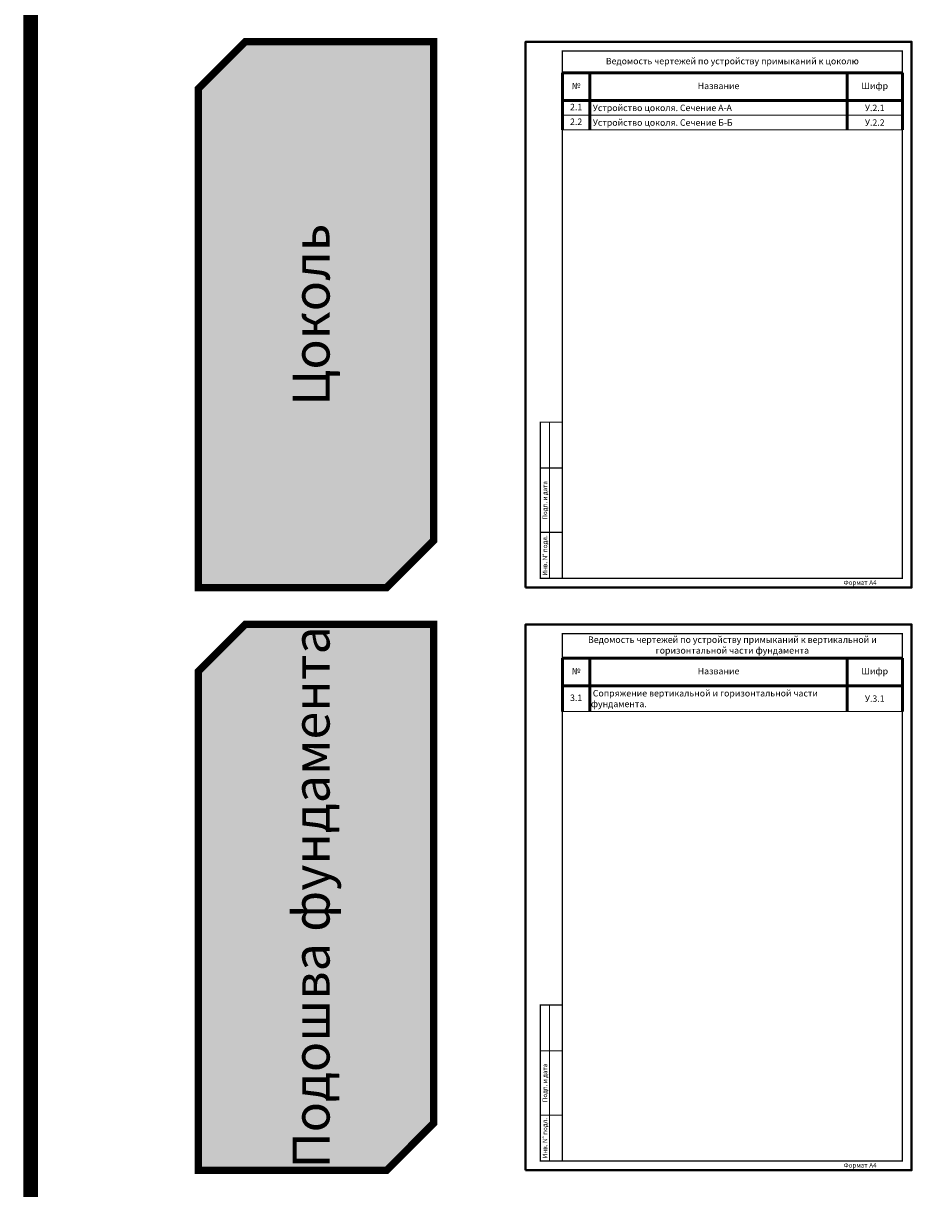
# Model space of a CAD drawing. Units: millimetres. Extents: x -30516 to 128684, y -16411 to 3415.
# Drawn here: x 85285 to 90212, y -12780 to -6440 of the extents above; entities that cross this region are included whole.
import ezdxf
from ezdxf import colors
from ezdxf.entities.mleader import LeaderData, LeaderLine
from ezdxf.enums import TextEntityAlignment as Align
from ezdxf.math import Vec2, Vec3

# ---------------------------------------------------------------- set-up
doc = ezdxf.new("R2010")
doc.units = ezdxf.units.MM
doc.layers.get('0').update_dxf_attribs({"lineweight": 30})
doc.layers.get('DEFPOINTS').update_dxf_attribs({"color": 251, "lineweight": 0})
doc.layers.add('TN-АННОТАЦИИ', color=7, linetype='Continuous', lineweight=20, true_color=0x000000)
doc.layers.add('TN-ТАБЛИЦЫ', color=7, linetype='Continuous', lineweight=40, true_color=0x000000)
doc.styles.add('TN-Текст', font='isocpeur.ttf')
doc.styles.add('TN-Текст-Аннотативный', font='isocpeur.ttf')

# ---------------------------------------------------------------- blocks, each defined once
blk = doc.blocks.new('*U13')
blk.add_lwpolyline([(0, 0), (210, 0), (210, 297), (0, 297)], close=True)
at = {"const_width": 0.7}
for points in [[(20, 5), (205, 5), (205, 292), (20, 292)], [(8, 5), (20, 5), (20, 90), (8, 90)]]:
    blk.add_lwpolyline(points, close=True, dxfattribs=at)
for points in [[(13, 5), (13, 90)], [(20, 65), (8, 65)], [(20, 30), (8, 30)]]:
    blk.add_lwpolyline(points, dxfattribs=at)
at = {"color": 0, "style": 'TN-Текст'}
for s, p in [('Подп. и дата', (10.5, 47.5)), ('Инв. N%%D подл.', (10.5, 17.5))]:
    blk.add_text(s, height=2.5, rotation=90, dxfattribs=at).set_placement(p, align=Align.MIDDLE_CENTER)
blk.add_text('Формат', height=2.5, dxfattribs=at).set_placement((173, 1.5))
at = {"color": 0, "style": 'TN-Текст', "flags": 8}
blk.add_attdef('ФОРМАТ', (187, 1.5), '', height=2.5, dxfattribs=at)
blk = doc.blocks.new('*T43')
at = {"layer": 'DEFPOINTS', "color": 8, "linetype": 'ByBlock', "lineweight": 0, "transparency": 16777216}
for p, q in [((0, 0), (1850, 0)), ((0, 0), (0, -133.8)), ((1850, 0), (1850, -133.8))]:
    blk.add_line(p, q, dxfattribs=at)
at = {"layer": 'TN-ТАБЛИЦЫ', "color": 0, "linetype": 'Continuous', "lineweight": 50, "transparency": 16777216}
for p, q in [((0, -133.8), (1850, -133.8)), ((0, -133.8), (0, -283.8)), ((150, -133.8), (150, -283.8)), ((1550, -133.8), (1550, -283.8)), ((1850, -133.8), (1850, -283.8)), ((0, -283.8), (1850, -283.8))]:
    blk.add_line(p, q, dxfattribs=at)
at = {"layer": 'TN-ТАБЛИЦЫ', "color": 0, "linetype": 'ByBlock', "lineweight": 50, "transparency": 16777216}
for p, q in [((0, -283.8), (0, -423.8)), ((150, -283.8), (150, -423.8)), ((1550, -283.8), (1550, -423.8)), ((1850, -283.8), (1850, -423.8))]:
    blk.add_line(p, q, dxfattribs=at)
at = {"layer": 'TN-ТАБЛИЦЫ', "color": 0, "linetype": 'ByBlock', "lineweight": 20, "transparency": 16777216}
blk.add_line((0, -423.8), (1850, -423.8), dxfattribs=at)
at = {"layer": 'TN-ТАБЛИЦЫ', "color": 7, "transparency": 16777216, "char_height": 35, "style": 'TN-Текст'}
for s, insert, width, attachment_point in [('Ведомость чертежей по устройству примыканий к вертикальной и горизонтальной части фундамента', (925, -66.9), 1820, 5), ('№', (75, -208.8), 140, 5), ('Название', (850, -208.8), 1390, 5), ('Шифр', (1700, -208.8), 290, 5), (' {\\C256;Сопряжение вертикальной и горизонтальной части фундамента.}', (155, -353.8), 1390, 4), ('3.1', (75, -353.8), 140, 5), ('{\\C1;У.3.1}', (1700, -353.8), 290, 5)]:
    blk.add_mtext(s, dxfattribs=dict(at, insert=insert, width=width, attachment_point=attachment_point))
blk = doc.blocks.new('*T56')
at = {"layer": 'DEFPOINTS', "color": 8, "linetype": 'ByBlock', "lineweight": 0, "transparency": 16777216}
for p, q in [((0, 0), (1850, 0)), ((0, 0), (0, -120)), ((1850, 0), (1850, -120))]:
    blk.add_line(p, q, dxfattribs=at)
at = {"layer": 'TN-ТАБЛИЦЫ', "color": 0, "linetype": 'Continuous', "lineweight": 50, "transparency": 16777216}
for p, q in [((0, -120), (1850, -120)), ((0, -120), (0, -270)), ((150, -120), (150, -270)), ((1550, -120), (1550, -270)), ((1850, -120), (1850, -270)), ((0, -270), (1850, -270))]:
    blk.add_line(p, q, dxfattribs=at)
at = {"layer": 'TN-ТАБЛИЦЫ', "color": 0, "linetype": 'ByBlock', "lineweight": 50, "transparency": 16777216}
for p, q in [((0, -270), (0, -430)), ((150, -270), (150, -430)), ((1550, -270), (1550, -430)), ((1850, -270), (1850, -430))]:
    blk.add_line(p, q, dxfattribs=at)
at = {"layer": 'TN-ТАБЛИЦЫ', "color": 0, "linetype": 'ByBlock', "lineweight": 20, "transparency": 16777216}
for p, q in [((0, -350), (1850, -350)), ((0, -430), (1850, -430))]:
    blk.add_line(p, q, dxfattribs=at)
at = {"layer": 'TN-ТАБЛИЦЫ', "color": 7, "transparency": 16777216, "char_height": 35, "style": 'TN-Текст'}
for s, insert, width, attachment_point in [('Ведомость чертежей по устройству примыканий к цоколю', (925, -60), 1820, 5), ('№', (75, -195), 140, 5), ('Название', (850, -195), 1390, 5), ('Шифр', (1700, -195), 290, 5), ('2.1', (75, -310), 140, 5), (' {\\C0;Устройство цоколя. Сечение А-А}', (155, -310), 1390, 4), ('{\\C1;У.2.1}', (1700, -310), 290, 5), ('2.2', (75, -390), 140, 5), ('{\\C0; Устройство цоколя. Сечение Б-Б}', (155, -390), 1390, 4), ('{\\C1;У.2.2}', (1700, -390), 290, 5)]:
    blk.add_mtext(s, dxfattribs=dict(at, insert=insert, width=width, attachment_point=attachment_point))
blk = doc.blocks.new('_DotSmall')
at = {"color": 0, "linetype": 'ByBlock', "const_width": 0.5}
blk.add_lwpolyline([(-0.0625, 0, 1), (0.0625, 0, 1)], format="xyb", close=True, dxfattribs=at)

msp = doc.modelspace()

# ---------------------------------------------------------------- hatches: boundary and pattern name
at = {"transparency": 33554687}
h = msp.add_hatch(color=1, dxfattribs=at)
h.dxf.hatch_style = 1
h.paths.add_polyline_path([(86237.3, -9510), (87262, -9510), (87518.6, -9253.4), (87518.6, -6540), (86493.9, -6540), (86237.3, -6796.6)])
h = msp.add_hatch(color=1, dxfattribs=at)
h.dxf.hatch_style = 1
h.paths.add_polyline_path([(86237.3, -12680), (87262, -12680), (87518.6, -12423.4), (87518.6, -9710), (86493.9, -9710), (86237.3, -9966.6)])

# ---------------------------------------------------------------- linework, layer by layer
at = {"color": 1}
for points, const_width in [([(85325.3, 268), (104284.6, 268), (104284.6, -16371.1), (85325.3, -16371.1)], 80), ([(86237.3, -9510), (87262, -9510), (87518.6, -9253.4), (87518.6, -6540), (86493.9, -6540), (86237.3, -6796.6)], 40), ([(86237.3, -12680), (87262, -12680), (87518.6, -12423.4), (87518.6, -9710), (86493.9, -9710), (86237.3, -9966.6)], 40)]:
    msp.add_lwpolyline(points, close=True, dxfattribs=dict(at, const_width=const_width))

# ---------------------------------------------------------------- block references
for name, p in [('*T56', (88218.6, -6590)), ('*T43', (88218.6, -9760))]:
    msp.add_blockref(name, p)
at = {"layer": 'TN-ТАБЛИЦЫ', "color": 7}
ref = msp.add_blockref('*U13', (88018.6, -9510), dxfattribs=dict(at, xscale=10, yscale=10, zscale=10))
ref.add_attrib('ФОРМАТ', 'А4', (89888.6, -9495), dxfattribs={"layer": '0', "color": 0, "height": 25, "style": 'TN-Текст'})
ref = msp.add_blockref('*U13', (88018.6, -12680), dxfattribs=dict(at, xscale=10, yscale=10, zscale=10))
ref.add_attrib('ФОРМАТ', 'А4', (89888.6, -12665), dxfattribs={"layer": '0', "color": 0, "height": 25, "style": 'TN-Текст'})

# ---------------------------------------------------------------- texts
at = {"layer": 'TN-АННОТАЦИИ', "color": 7, "true_color": 0xffffff, "char_height": 200, "width": 2970, "attachment_point": 5, "rotation": 90, "style": 'TN-Текст-Аннотативный'}
for s, insert in [('Цоколь', (86877.9, -8025)), ('Подошва фундамента', (86877.9, -11195))]:
    msp.add_mtext(s, dxfattribs=dict(at, insert=insert))

# ---------------------------------------------------------------- leaders
at = {"layer": 'TN-АННОТАЦИИ'}
ml = msp.add_multileader_mtext('Standard', dxfattribs=at)
ml.set_content('\\A1;Покрытие пола ТЕХНОНИКОЛЬ TAIKOR{\\H0.7x;\\S*^ ;\\S***^ ;}', color=256, style='TN-Текст')
ml.set_leader_properties(color=256, linetype='ByLayer', lineweight=-1)
ml.set_arrow_properties(name='DOTSMALL')
ml.build(insert=Vec2(0, 0))
ml.multileader.update_dxf_attribs({"text_left_attachment_type": 6, "text_right_attachment_type": 6, "dogleg_length": 100, "arrow_head_size": 50, "scale": 10})
ctx = ml.context
ctx.base_point, ctx.scale, ctx.char_height, ctx.arrow_head_size, ctx.landing_gap_size, ctx.plane_origin = Vec3(92661.5, -7165), 10, 25, 50, 0, Vec3(91200, -8585.1)
ctx.left_attachment, ctx.right_attachment, ctx.text_align_type = 6, 6, 1
notes = []
notes.append((ctx, [(1, (1, 1, 0), (92653.3, -7165), (1, 0), 8.18, [(1, [(92653.3, -7478.2), (92653.3, -7365.5), (92653.3, -7344.8)], 0, [])])]))
ctx.mtext.insert, ctx.mtext.width, ctx.mtext.alignment, ctx.mtext.line_spacing_style, ctx.mtext.flow_direction = Vec3(92983.9, -7132.5), 779.714, 2, 2, 5
ml = msp.add_multileader_mtext('Standard', dxfattribs=at)
ml.set_content('\\A1;Лоток водоотводной{\\H0.7x;\\S**^ ;}', color=256, style='TN-Текст')
ml.set_leader_properties(color=256, linetype='ByLayer', lineweight=-1)
ml.set_arrow_properties(name='DOTSMALL')
ml.build(insert=Vec2(0, 0))
ml.multileader.update_dxf_attribs({"text_left_attachment_type": 6, "text_right_attachment_type": 6, "dogleg_length": 100, "arrow_head_size": 50, "scale": 10})
ctx = ml.context
ctx.base_point, ctx.scale, ctx.char_height, ctx.arrow_head_size, ctx.landing_gap_size, ctx.plane_origin = Vec3(90709.1, -7768.5), 10, 25, 50, 0, Vec3(92111, -6791.3)
ctx.left_attachment, ctx.right_attachment, ctx.text_align_type = 6, 6, 1
notes.append((ctx, [(1, (1, 1, 0), (91059.8, -7768.5), (-1, 0), 4.09, [(1, [(91059.8, -7883)], 0, [])])]))
ctx.mtext.insert, ctx.mtext.width, ctx.mtext.alignment, ctx.mtext.line_spacing_style, ctx.mtext.flow_direction = Vec3(90882.4, -7738.5), 509.901, 2, 2, 5
ml = msp.add_multileader_mtext('Standard', dxfattribs=at)
ml.set_content('Геотекстиль типа "Typar" завести на вертикаль\\Pвыше уровня подстилающего слоя из песка', color=256, style='TN-Текст')
ml.set_leader_properties(color=256, linetype='ByLayer', lineweight=-1)
ml.set_arrow_properties(name='DOTSMALL')
ml.build(insert=Vec2(0, 0))
ml.multileader.update_dxf_attribs({"text_left_attachment_type": 6, "text_right_attachment_type": 6, "dogleg_length": 100, "arrow_head_size": 50, "scale": 10})
ctx = ml.context
ctx.base_point, ctx.scale, ctx.char_height, ctx.arrow_head_size, ctx.landing_gap_size, ctx.plane_origin = Vec3(93632.8, -7941.9), 10, 25, 50, 0, Vec3(95022.2, -8293.1)
ctx.left_attachment, ctx.right_attachment, ctx.text_align_type = 6, 6, 1
notes.append((ctx, [(0, (1, 1, 0), (93624.6, -7941.9), (1, 0), 8.18, [(0, [(93568.1, -7813.7)], 0, [])])]))
ctx.mtext.insert, ctx.mtext.width, ctx.mtext.alignment, ctx.mtext.line_spacing_style, ctx.mtext.flow_direction = Vec3(94029.6, -7909.4), 806.757, 2, 2, 5
for ctx, leaders in notes:
    for number, flags, end, landing, length, lines in leaders:
        leader = LeaderData()
        leader.index, (leader.has_last_leader_line, leader.has_dogleg_vector, leader.attachment_direction) = number, flags
        leader.last_leader_point, leader.dogleg_vector, leader.dogleg_length = Vec3(end), Vec3(landing), length
        for number, points, colour, breaks in lines:
            line = LeaderLine()
            line.index, line.vertices, line.color, line.breaks = number, Vec3.list(points), colors.encode_raw_color(colour), breaks
            leader.lines.append(line)
        ctx.leaders.append(leader)

doc.saveas('drawing.dxf')
